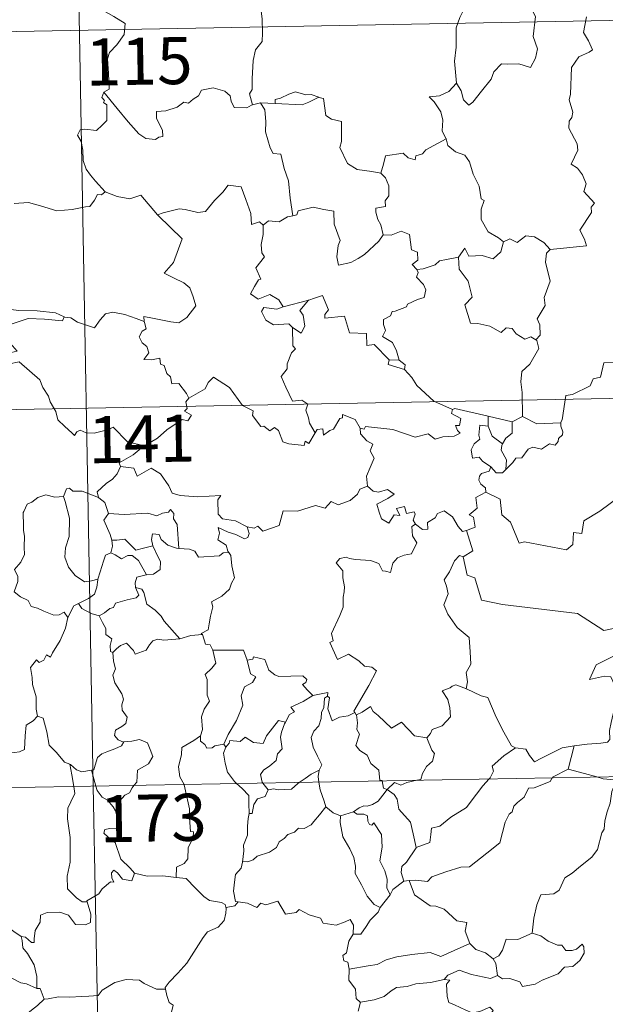
# Model space of a CAD drawing. Extents: x 622792 to 627301, y 780249 to 783300.
# Drawn here: x 623238 to 623331, y 782275 to 782432 of the extents above; entities that cross this region are included whole.
import ezdxf
from ezdxf.enums import TextEntityAlignment as Align

# ---------------------------------------------------------------- set-up
doc = ezdxf.new("R2010")
doc.units = 0
doc.header["$MEASUREMENT"] = 0
doc.layers.add('Nivel 63', color=7, linetype='Continuous')
doc.styles.add('Style-font002', font='font002.shx')

msp = doc.modelspace()

# ---------------------------------------------------------------- linework, layer by layer
at = {"layer": 'Nivel 63', "color": 7, "linetype": 'Continuous', "lineweight": 0}
for p, q in [((623245.338, 782550.904, -0.751), (623249.773, 782310.013, -0.751)), ((623071.022, 782427.213, -0.751), (623600.62, 782436.959, -0.751)), ((623072.13, 782366.989, -0.751), (623601.725, 782376.738, -0.751)), ((623073.239, 782306.764, -0.751), (623602.837, 782316.511, -0.751)), ((623249.773, 782310.013, -0.751), (623255.316, 782008.896, -0.751))]:
    msp.add_line(p, q, dxfattribs=at)
at = {"layer": 'Nivel 63', "color": 7, "linetype": 'Continuous', "lineweight": 0, "elevation": -0.751, "flags": 128}
for points in [[(623242.943, 782446.222), (623245.129, 782443.112), (623243.971, 782439.757), (623246.495, 782438.774), (623249.196, 782437.962), (623249.609, 782437.157), (623251.013, 782435.216), (623251.332, 782433.64), (623253.057, 782432.658), (623254.876, 782431.523), (623254.69, 782429.771), (623253.518, 782428.133), (623252.378, 782426.91), (623252.051, 782425.916), (623252.202, 782423.58), (623252.287, 782421.086), (623251.446, 782420.586)], [(623281.99, 782445.697), (623280.316, 782444.577), (623279.827, 782443.55), (623278.102, 782441.49), (623277.019, 782440.241), (623276.155, 782438.259), (623276.292, 782435.212), (623276.694, 782432.285), (623276.753, 782430.057), (623276.706, 782428.689), (623275.606, 782427.354), (623275.239, 782425.648), (623275.107, 782422.741), (623275.067, 782421.012), (623274.667, 782420.343), (623275.117, 782418.577)], [(623317.751, 782441.611), (623317.586, 782440.232), (623318.476, 782437.103), (623319.611, 782433.888), (623320.218, 782432.676), (623319.857, 782429.467), (623320.575, 782427.484), (623320.252, 782426.01), (623319.441, 782424.546), (623317.582, 782425.131), (623315.783, 782425.057), (623314.829, 782425.139), (623313.581, 782423.86), (623313.158, 782422.685), (623311.632, 782420.757), (623310.261, 782419.016), (623309.607, 782418.508), (623308.781, 782419.359), (623308.415, 782420.843), (623307.671, 782422.061)], [(623315.571, 782441.381), (623315.522, 782441.287), (623315.262, 782440.133), (623313.916, 782438.903), (623313.162, 782437.295), (623310.564, 782435.702), (623309.272, 782434.629), (623308.206, 782432.526), (623307.613, 782430.839), (623307.577, 782427.799), (623307.346, 782425.57), (623307.671, 782422.061)], [(623322.605, 782395.541), (623328.374, 782396.105), (623328.074, 782397.195), (623327.312, 782398.598), (623329.166, 782401.422), (623329.119, 782402.27), (623329.649, 782402.906), (623327.967, 782404.759), (623328.298, 782405.985), (623327.723, 782407.457), (623326.919, 782408.519), (623325.93, 782409.11), (623326.989, 782411.343), (623326.893, 782412.364), (623325.538, 782414.885), (623325.596, 782415.991), (623326.031, 782416.588), (623326.217, 782417.429), (623325.585, 782419.405), (623325.805, 782420.269), (623325.973, 782424.517), (623327.173, 782426.258), (623328.782, 782427.004), (623329.315, 782427.36), (623328.683, 782428.791), (623327.875, 782430.089), (623328.372, 782432.606)], [(623275.117, 782418.577), (623275.006, 782418.554), (623274.22, 782418.125), (623272.233, 782418.146), (623271.768, 782419.171), (623271.579, 782419.996), (623270.719, 782420.741), (623268.873, 782421.272), (623267.019, 782420.934), (623266.564, 782420.014), (623265.671, 782419.467), (623264.927, 782418.849), (623264.186, 782419.002), (623263.126, 782418.227), (623261.35, 782417.657), (623259.854, 782417.519), (623259.854, 782416.473), (623260.311, 782415.441), (623260.777, 782414.533), (623260.846, 782413.523), (623260.216, 782413.411), (623259.71, 782413.059), (623258.125, 782413.245), (623257.008, 782413.942), (623255.354, 782415.892), (623253.584, 782418.024), (623251.446, 782420.586)], [(623307.671, 782422.061), (623306.436, 782420.708), (623304.952, 782420.025), (623303.289, 782419.835), (623304.088, 782419.04), (623305.137, 782417.472), (623305.49, 782416.122), (623305.383, 782414.425), (623305.965, 782413.243), (623305.993, 782413.146)], [(623251.446, 782420.586), (623251.121, 782419.768), (623251.567, 782419.262), (623251.385, 782418.939), (623251.94, 782418.562), (623251.912, 782417.157), (623251.945, 782416.086), (623251.179, 782415.343), (623250.271, 782414.474), (623248.406, 782414.716), (623247.666, 782414.604), (623247.241, 782413.775), (623247.862, 782412.738), (623248.096, 782411.367), (623248.134, 782409.717), (623248.656, 782408.322), (623249.339, 782407.398), (623250.103, 782406.406), (623251.647, 782404.711)], [(623285.703, 782419.787), (623284.485, 782420.208), (623283.627, 782420.196), (623282.005, 782420.647), (623280.913, 782420.266), (623279.627, 782419.646), (623278.782, 782419.433), (623278.736, 782418.821)], [(623278.736, 782418.821), (623283.05, 782418.598), (623284.135, 782419.009), (623285.703, 782419.787)], [(623295.571, 782407.687), (623294.14, 782407.949), (623291.814, 782408.278), (623290.284, 782409.257), (623289.061, 782411.797), (623289.331, 782412.767), (623289.319, 782415.916), (623287.727, 782416.311), (623286.81, 782416.895), (623286.469, 782419.589), (623285.721, 782419.779), (623285.703, 782419.787)], [(623276.404, 782418.887), (623275.117, 782418.577)], [(623278.736, 782418.821), (623276.404, 782418.887)], [(623276.404, 782418.887), (623277.084, 782417.793), (623277.258, 782415.948), (623277.222, 782414.302), (623277.962, 782411.736), (623278.431, 782410.806), (623279.655, 782410.707), (623280.175, 782408.421), (623280.893, 782406.487), (623281.168, 782403.703), (623281.586, 782400.893)], [(623305.993, 782413.146), (623302.749, 782411.438), (623302.244, 782410.779), (623301.197, 782410.46), (623301.059, 782409.812), (623299.929, 782410.144), (623299.157, 782410.908), (623296.338, 782410.483), (623296.046, 782409.152), (623295.571, 782407.687)], [(623305.993, 782413.146), (623306.28, 782412.11), (623307.487, 782411.074), (623308.989, 782410.556), (623309.716, 782409.512), (623310.315, 782407.538), (623311.252, 782405.627), (623311.579, 782403.588), (623312.074, 782403.332), (623311.603, 782401.977), (623311.598, 782400.305), (623312.706, 782398.362), (623314.344, 782397.409), (623315.12, 782396.766)], [(623295.571, 782407.687), (623296.341, 782406.956), (623296.878, 782405.687), (623296.888, 782404.087), (623296.283, 782403.268), (623296.361, 782402.395), (623294.815, 782402.131), (623294.782, 782401.472), (623295.136, 782400.338), (623295.614, 782399.474), (623295.956, 782397.855)], [(623260.091, 782400.949), (623259.998, 782401.044), (623260.905, 782401.4), (623263.448, 782402.019), (623264.388, 782401.916), (623266.406, 782401.426), (623267.674, 782401.614), (623269.087, 782403.35), (623270.396, 782404.674), (623271.288, 782405.77), (623273.311, 782405.528), (623274.094, 782403.512), (623274.872, 782401.251), (623274.972, 782399.502), (623276.243, 782399.933), (623276.85, 782399.43)], [(623251.647, 782404.711), (623251.081, 782404.227), (623250.434, 782404.286), (623249.949, 782403.387), (623249.227, 782402.393), (623248.524, 782402.323), (623246.415, 782401.907), (623243.945, 782401.701), (623241.374, 782402.486), (623239.456, 782402.998), (623237.182, 782402.854)], [(623251.647, 782404.711), (623251.661, 782404.698), (623253.574, 782404.004), (623255.606, 782403.605), (623257.331, 782404.196), (623259.998, 782401.044)], [(623295.956, 782397.855), (623295.288, 782396.873), (623292.967, 782394.748), (623291.963, 782394.093), (623290.816, 782393.468), (623288.858, 782393.012), (623288.579, 782394.358), (623288.79, 782396.194), (623289.111, 782396.97), (623288.175, 782399.569), (623288.081, 782401.66), (623286.494, 782401.928), (623284.835, 782402.278), (623282.438, 782401.68), (623282.233, 782401.043), (623281.586, 782400.893)], [(623257.904, 782384.052), (623257.825, 782384.835), (623259.212, 782384.585), (623262.151, 782384.016), (623263.411, 782383.841), (623264.703, 782384.723), (623266.133, 782386.547), (623265.677, 782387.982), (623265.154, 782389.449), (623264.223, 782390.223), (623262.563, 782391.006), (623261.068, 782391.789), (623262.551, 782393.462), (623263.958, 782397.258), (623260.091, 782400.949)], [(623281.586, 782400.893), (623280.739, 782400.715), (623279.385, 782399.943), (623277.716, 782400.114), (623276.85, 782399.43)], [(623276.85, 782399.43), (623276.856, 782397.918), (623276.533, 782396.312), (623276.621, 782395.009), (623277.047, 782394.353), (623275.691, 782392.621), (623276.479, 782390.8), (623276.079, 782390.676), (623275.476, 782389.613), (623274.851, 782388.483), (623276.047, 782387.63), (623277.92, 782388.351), (623279.343, 782387.535), (623280.042, 782386.405)], [(623295.956, 782397.855), (623295.96, 782397.846), (623297.23, 782397.799), (623298.836, 782398.462), (623300.152, 782397.933), (623300.46, 782395.5), (623301.42, 782395.104), (623301.477, 782393.841), (623300.578, 782393.154), (623301.307, 782392.342)], [(623315.12, 782396.766), (623316.177, 782397.215), (623317.328, 782396.652), (623318.699, 782397.713), (623320.07, 782397.569), (623321.598, 782396.674), (623322.605, 782395.541)], [(623307.976, 782394.307), (623309.002, 782395.724), (623309.599, 782394.484), (623311.739, 782394.603), (623313.511, 782394.051), (623314.697, 782395.142), (623315.12, 782396.766)], [(623322.605, 782395.541), (623322.006, 782394.953), (623321.824, 782393.536), (623322.608, 782390.504), (623321.632, 782387.862), (623321.765, 782386.614), (623320.51, 782384.502), (623320.932, 782383.515), (623320.97, 782381.885), (623320.322, 782381.128)], [(623307.976, 782394.307), (623306.072, 782393.922), (623304.944, 782393.715), (623304.28, 782393.076), (623302.341, 782392.439), (623301.307, 782392.342)], [(623320.322, 782381.128), (623319.517, 782381.608), (623318.526, 782381.233), (623317.178, 782382.087), (623316.527, 782382.921), (623315.588, 782383.069), (623314.756, 782382.299), (623312.973, 782383.291), (623311.078, 782383.753), (623309.895, 782383.802), (623309.007, 782386.74), (623310.172, 782387.912), (623309.5, 782390.513), (623308.097, 782392.38), (623307.976, 782394.307)], [(623301.307, 782392.342), (623301.529, 782391.866), (623301.257, 782391.143), (623302.403, 782389.962), (623302.788, 782389.123), (623302.483, 782387.867), (623301.414, 782387.592), (623299.836, 782386.836), (623299.684, 782386.407), (623297.904, 782385.724), (623297.389, 782385.68), (623297.11, 782384.951), (623296.004, 782384.368), (623296.015, 782383.594), (623296.316, 782382.637), (623295.886, 782381.677), (623297.43, 782380.733), (623298.088, 782379.388), (623298.515, 782377.924)], [(623296.913, 782377.956), (623294.539, 782380.409), (623293.35, 782380.236), (623293.319, 782382.162), (623290.606, 782382.257), (623289.8, 782384.895), (623286.649, 782384.583), (623286.67, 782385.16), (623287.26, 782385.939), (623286.31, 782388.217), (623285.016, 782387.757), (623284.111, 782387.48)], [(623280.042, 782386.405), (623284.111, 782387.48), (623284.066, 782387.457)], [(623284.111, 782387.48), (623284.066, 782387.457), (623282.688, 782385.8), (623283.24, 782385.056), (623283.465, 782383.326), (623282.9, 782382.207), (623281.52, 782383.08)], [(623230.229, 782385.053), (623230.953, 782384.952), (623232.859, 782385.365), (623233.972, 782385.751), (623235.907, 782386.093), (623237.852, 782385.787), (623240.841, 782385.785), (623243.762, 782385.453), (623245.113, 782384.826)], [(623245.113, 782384.826), (623245.24, 782384.772), (623246.169, 782384.639), (623247.235, 782383.978), (623249.965, 782383.064), (623250.884, 782384.319), (623251.7, 782385.284), (623252.901, 782385.568), (623254.781, 782385.171), (623256.602, 782384.546), (623257.904, 782384.052)], [(623280.042, 782386.405), (623278.999, 782386.004), (623276.936, 782386.27), (623276.593, 782385.673), (623277.279, 782384.284), (623278.473, 782383.526), (623280.944, 782383.696), (623281.52, 782383.08)], [(623245.113, 782384.826), (623244.853, 782384.18), (623241.984, 782384.421), (623239.417, 782384.555), (623237.634, 782383.935), (623235.819, 782383.368), (623234.994, 782382.391), (623235.8, 782381.465), (623237.645, 782379.335), (623236.657, 782379.114), (623233.557, 782378.78), (623231.968, 782377.498)], [(623264.992, 782371.828), (623264.618, 782372.563), (623263.386, 782374.207), (623262.269, 782374.128), (623262.099, 782375.243), (623261.485, 782375.76), (623261.079, 782377.06), (623260.481, 782377.271), (623260.397, 782378.228), (623259.056, 782377.958), (623257.801, 782378.025), (623258.622, 782379.046), (623258.309, 782380.066), (623257.558, 782380.648), (623257.084, 782381.643), (623257.576, 782382.528), (623258.195, 782382.913), (623257.919, 782383.881), (623257.904, 782384.052)], [(623281.52, 782383.08), (623281.563, 782380.164), (623281.996, 782379.703), (623281.381, 782379.083), (623280.65, 782377.292), (623280.683, 782376.5), (623279.727, 782375.299), (623280.45, 782373.576), (623281.503, 782371.368), (623283.032, 782371.53), (623283.987, 782370.88), (623283.624, 782369.937), (623284.087, 782368.687), (623284.248, 782367.853), (623285.117, 782366.309)], [(623318.156, 782368.922), (623318.138, 782372.752), (623317.917, 782374.448), (623318.071, 782376.084), (623319.339, 782377.263), (623320.772, 782379.733), (623320.443, 782381.057), (623320.322, 782381.128)], [(623343.273, 782380.442), (623341.497, 782379.879), (623336.548, 782378.658), (623334.985, 782378.499), (623333.65, 782378.297), (623332.836, 782377.539), (623331.109, 782377.498), (623330.601, 782375.216), (623329.418, 782374.929), (623328.98, 782373.822), (623326.125, 782372.431), (623325.07, 782372.271), (623324.47, 782368.366), (623324.272, 782368.016), (623324.282, 782367.89)], [(623231.968, 782377.498), (623232.617, 782377.242), (623234.41, 782377.405), (623236.422, 782377.318), (623237.932, 782377.659), (623241.262, 782374.778), (623241.745, 782373.53), (623242.612, 782372.152), (623242.885, 782371.239), (623243.797, 782369.705), (623244.116, 782368.39), (623245.229, 782367.324), (623246.328, 782366.345), (623246.76, 782365.877), (623247.167, 782366.474), (623247.689, 782366.736), (623248.641, 782366.301), (623249.901, 782366.291), (623250.979, 782366.535), (623252.11, 782366.805), (623252.914, 782367.243), (623255.198, 782364.906), (623257.906, 782364.263)], [(623296.913, 782377.956), (623296.775, 782377.19), (623299.363, 782376.422)], [(623298.515, 782377.924), (623296.913, 782377.956)], [(623298.515, 782377.924), (623299.468, 782377.166), (623299.363, 782376.422)], [(623299.363, 782376.422), (623300.513, 782375.123), (623301.325, 782373.865), (623304.033, 782371.342), (623307.008, 782370.044)], [(623285.117, 782366.309), (623284.114, 782364.6), (623283.515, 782365.004), (623283.359, 782364.308), (623280.952, 782364.562), (623279.978, 782364.884), (623279.283, 782366.691), (623278.67, 782367.178), (623277.905, 782366.645), (623276.952, 782367.37), (623276.481, 782367.311), (623275.158, 782369.105), (623275.248, 782369.849), (623273.55, 782370.681), (623271.479, 782373.548), (623268.948, 782375.216), (623268.1, 782374.35), (623267.589, 782373.334), (623264.992, 782371.828)], [(623264.992, 782371.828), (623264.974, 782371.818), (623264.522, 782371.26), (623264.723, 782370.22), (623264.317, 782369.794), (623265.427, 782369.148), (623264.822, 782368.236), (623263.922, 782368.456), (623261.513, 782366.818), (623260, 782365.48), (623257.906, 782364.263)], [(623307.008, 782370.044), (623306.868, 782369.383), (623308.331, 782368.581), (623308.157, 782367.512), (623307.477, 782367.501), (623307.812, 782366.682), (623308.221, 782366.275), (623307.258, 782365.796), (623305.462, 782365.657), (623304.249, 782365.29), (623303.127, 782366.136), (623301.06, 782365.65), (623297.493, 782366.873), (623293.175, 782367.332), (623292.945, 782366.912), (623292.28, 782367.071)], [(623307.008, 782370.044), (623307.399, 782370.195), (623312.694, 782368.992)], [(623285.117, 782366.309), (623285.423, 782366.858), (623286.327, 782366.938), (623286.454, 782365.925), (623287.482, 782366.714), (623288.078, 782366.918), (623289.067, 782368.602), (623289.486, 782368.691), (623289.478, 782369.22), (623291.515, 782368.446), (623292.28, 782367.071)], [(623312.724, 782367.374), (623312.694, 782368.992)], [(623312.694, 782368.992), (623316.506, 782368.072)], [(623316.506, 782368.072), (623316.551, 782366.255), (623315.539, 782365.469), (623315, 782364.543)], [(623324.282, 782367.89), (623324.304, 782367.39), (623324.612, 782366.491), (623324.553, 782366.01), (623323.92, 782365.392), (623323.874, 782364.963), (623323.396, 782364.34), (623322.483, 782364.593), (623321.174, 782363.729), (623319.832, 782364.056), (623319.068, 782363.739), (623318.074, 782362.313), (623317.117, 782362.261), (623316.637, 782361.577), (623315.534, 782360.455)], [(623318.156, 782368.922), (623316.506, 782368.072)], [(623324.282, 782367.89), (623320.461, 782367.728), (623318.156, 782368.922)], [(623292.28, 782367.071), (623292.379, 782366.161), (623293.38, 782365.021), (623294.302, 782364.499), (623293.895, 782363.444), (623294.517, 782362.277), (623293.914, 782360.794), (623293.317, 782359.433), (623293.484, 782357.837)], [(623313.119, 782360.911), (623311.808, 782361.802), (623311.251, 782362.421), (623310.201, 782362.266), (623309.995, 782363.593), (623310.478, 782364.542), (623311.368, 782365.317), (623311.233, 782365.974), (623311.367, 782367.517), (623312.724, 782367.374)], [(623312.724, 782367.374), (623313.345, 782365.801), (623315, 782364.543)], [(623257.906, 782364.263), (623257.698, 782364.144), (623256.133, 782362.791), (623253.873, 782361.548), (623254.133, 782360.931)], [(623315, 782364.543), (623314.864, 782364.326), (623314.765, 782363.556), (623315.627, 782362.007), (623315.534, 782360.455)], [(623254.133, 782360.931), (623253.589, 782359.803), (623252.807, 782358.911), (623251.836, 782358.234), (623250.391, 782356.943), (623250.612, 782356.024)], [(623254.133, 782360.931), (623256.247, 782360.698), (623256.767, 782359.431), (623258.984, 782360.663), (623260.458, 782359.798), (623261.822, 782357.865), (623262.332, 782356.715), (623263.639, 782356.313), (623266.383, 782356.127), (623270.087, 782356.356), (623269.62, 782355.668), (623269.65, 782353.381), (623270.361, 782352.602), (623272.435, 782352.295), (623274.29, 782351.361)], [(623313.119, 782360.911), (623312.86, 782360.224), (623311.623, 782359.828), (623311.304, 782359.424), (623311.218, 782358.767), (623311.529, 782358.163), (623312.3, 782357.568), (623312.311, 782356.86)], [(623315.534, 782360.455), (623315.36, 782360.335), (623315.001, 782359.922), (623313.977, 782359.949), (623313.119, 782360.911)], [(623250.612, 782356.024), (623247.996, 782357.008), (623246.495, 782357.037), (623245.978, 782357.525), (623245.482, 782357.391), (623245.025, 782356.166)], [(623274.29, 782351.361), (623275.434, 782351.134), (623276.005, 782351.423), (623276.801, 782350.662), (623279.389, 782351.563), (623280.034, 782353.896), (623282.318, 782353.83), (623285.192, 782354.721), (623286.71, 782354.306), (623287.667, 782355.363), (623288.815, 782354.828), (623290.73, 782355.547), (623291.886, 782356.526), (623292.275, 782357.36), (623293.484, 782357.837)], [(623293.484, 782357.837), (623294.381, 782357.032), (623295.24, 782356.882), (623296.666, 782357.313), (623297.739, 782356.538), (623296.727, 782355.866), (623294.968, 782354.941), (623295.307, 782353.695), (623295.715, 782352.594), (623296.853, 782351.944), (623297.725, 782353.243), (623298.618, 782353.121), (623298.095, 782354.265), (623299.357, 782354.581), (623299.66, 782353.454), (623300.929, 782353.75), (623301.086, 782353.36), (623300.739, 782352.417), (623301.099, 782351.78), (623301.103, 782351.776)], [(623312.311, 782356.86), (623310.721, 782356.011), (623310.936, 782354.316), (623309.671, 782353.264), (623310.37, 782352.879), (623310.604, 782351.285), (623309.267, 782350.749)], [(623337.847, 782353.29), (623335.931, 782353.71), (623333.596, 782356.146), (623330.518, 782353.847), (623327.952, 782352.296), (623327.623, 782350.276), (623326.288, 782350.447), (623326.169, 782348.524), (623325.195, 782347.667), (623318.509, 782348.973), (623317.64, 782348.715), (623316.27, 782352.063), (623314.854, 782353.248), (623314.598, 782355.753), (623312.311, 782356.86)], [(623245.025, 782356.166), (623243.62, 782356.06), (623242.186, 782356.417), (623240.951, 782356.007), (623239.98, 782355.289), (623239.208, 782354.949), (623238.7, 782353.777)], [(623245.025, 782356.166), (623245.265, 782355.373), (623245.97, 782352.74), (623245.904, 782349.824), (623245.337, 782347.976), (623245.248, 782346.517), (623245.795, 782344.937), (623246.908, 782343.594), (623248.372, 782342.56), (623249.479, 782342.711), (623250.512, 782342.988)], [(623250.612, 782356.024), (623250.63, 782355.944), (623251.635, 782355.217), (623252.21, 782353.464)], [(623238.7, 782353.777), (623238.617, 782353.605), (623238.639, 782351.422), (623238.65, 782350.735), (623238.808, 782349.859), (623238.742, 782348.091), (623238.791, 782346.952), (623238.25, 782345.711), (623237.228, 782344.519), (623237.752, 782343.434), (623237.772, 782342.64), (623237.157, 782340.964), (623238.158, 782340.176), (623239.399, 782339.595), (623239.882, 782338.665), (623240.859, 782338.38), (623241.905, 782337.882), (623243.46, 782337.278), (623244.331, 782337.342), (623245.107, 782337.76), (623245.716, 782336.881)], [(623252.21, 782353.464), (623254.681, 782353.304), (623258.442, 782353.509), (623259.904, 782353.104), (623260.802, 782353.504), (623261.755, 782353.686), (623262.096, 782354.102), (623262.63, 782353.455), (623262.563, 782352.593), (623263.158, 782351.715), (623263.418, 782347.913)], [(623301.103, 782351.776), (623302.255, 782350.923), (623303.112, 782350.957), (623303.051, 782352.025), (623304.243, 782352.8), (623304.643, 782353.449), (623305.697, 782353.879), (623307.021, 782352.934), (623307.939, 782351.405), (623308.606, 782350.573), (623309.267, 782350.749)], [(623252.21, 782353.464), (623251.439, 782352.426), (623252.48, 782350.103), (623252.712, 782349.229), (623252.728, 782349.228)], [(623274.29, 782351.361), (623274.606, 782350.277), (623274.397, 782349.66), (623273.846, 782349.414), (623272.512, 782350.126), (623271.286, 782350.467), (623269.681, 782351.244), (623269.86, 782350.319), (623269.597, 782349.287), (623270.922, 782348.424), (623271.239, 782347.464), (623271.363, 782347.258)], [(623301.103, 782351.776), (623300.514, 782351.372), (623300.616, 782349.89), (623301.346, 782348.78), (623300.48, 782347.061), (623299.3, 782346.812), (623298.254, 782346.386), (623297.511, 782345.542), (623297.146, 782344.075), (623296.338, 782344.29), (623295.849, 782344.332), (623295.301, 782345.52), (623293.957, 782345.967), (623291.571, 782346.147), (623290.612, 782346.312), (623290.05, 782346.529), (623289.066, 782346.306), (623288.453, 782345.58), (623289.514, 782344.334), (623289.545, 782343.206), (623289.805, 782341.786), (623289.734, 782340.971), (623289.593, 782340.144), (623289.603, 782338.527), (623289.07, 782337.237), (623287.757, 782334.369), (623287.991, 782333.194), (623287.45, 782332.901), (623288.668, 782330.185), (623290.433, 782331.047), (623292.095, 782329.976), (623293.006, 782329.133), (623294.179, 782328.985), (623294.896, 782328.411), (623293.661, 782326.078), (623291.286, 782321.962), (623291.438, 782321.728)], [(623309.267, 782350.749), (623310.249, 782347.518), (623308.704, 782346.554)], [(623252.728, 782349.228), (623252.808, 782348.241), (623252.541, 782347.181)], [(623252.728, 782349.228), (623253.518, 782349.239), (623254.783, 782349.395), (623255.5, 782348.678), (623256.562, 782347.621), (623257.77, 782347.941), (623259.24, 782348.309)], [(623263.418, 782347.913), (623263.031, 782347.943), (623261.674, 782348.419), (623260.582, 782349.308), (623260.269, 782350.1), (623259.222, 782350.248), (623259.057, 782349.32), (623259.238, 782348.316), (623259.24, 782348.309)], [(623259.24, 782348.309), (623260.143, 782346.391), (623260.456, 782345.828), (623260.429, 782344.526), (623259.361, 782343.777), (623258.247, 782343.686)], [(623271.363, 782347.258), (623270.486, 782347.182), (623269.871, 782346.73), (623266.522, 782346.515), (623265.974, 782347.484), (623265.083, 782347.756), (623263.418, 782347.913)], [(623252.541, 782347.181), (623251.722, 782346.806), (623251.42, 782345.845), (623250.872, 782344.189), (623250.512, 782342.988)], [(623252.541, 782347.181), (623253.255, 782346.902), (623254.291, 782346.231), (623255.256, 782346.75), (623255.965, 782346.765), (623256.964, 782345.991), (623258.247, 782343.686)], [(623271.363, 782347.258), (623271.666, 782346.75), (623271.832, 782345.13), (623272.275, 782343.226), (623271.781, 782342.364), (623271.484, 782341.423), (623270.239, 782340.281), (623268.625, 782339.393), (623268.802, 782338.569), (623268.438, 782337.086), (623268.22, 782335.884), (623268.07, 782334.915), (623266.982, 782334.352), (623267.176, 782334.207)], [(623308.704, 782346.554), (623308.14, 782346.776), (623307.332, 782345.92), (623306.548, 782344.146), (623305.677, 782342.91), (623306.042, 782341.864), (623306.344, 782340.678), (623305.658, 782338.922), (623306.25, 782337.44), (623307.749, 782335.298), (623309.661, 782333.705), (623309.811, 782331.421), (623309.947, 782329.449), (623309.21, 782328.124), (623309.389, 782326.658), (623309.209, 782325.523), (623309.222, 782325.512)], [(623308.704, 782346.554), (623309.362, 782343.616), (623310.573, 782343.187), (623311.62, 782339.66), (623314.995, 782338.94), (623326.94, 782337.514), (623331.152, 782334.805), (623333.683, 782335.347)], [(623250.512, 782342.988), (623250.482, 782342.891), (623250.337, 782341.716), (623249.99, 782340.596), (623249.03, 782339.941), (623247.404, 782339.147)], [(623258.247, 782343.686), (623258.205, 782343.677), (623256.725, 782343.31), (623256.441, 782342.425), (623256.502, 782341.651)], [(623256.502, 782341.651), (623257.042, 782340.428), (623256.598, 782340.009), (623255.189, 782339.722), (623253.307, 782339.164), (623253.014, 782338.468), (623252.417, 782338.303), (623251.557, 782337.637), (623250.685, 782337.157)], [(623256.502, 782341.651), (623257.485, 782341.393), (623257.846, 782340.869), (623258.329, 782339.011), (623259.648, 782338.075), (623260.584, 782337.123), (623261.079, 782336.309), (623263.561, 782333.474)], [(623247.404, 782339.147), (623246.692, 782338.734), (623245.716, 782336.881)], [(623247.404, 782339.147), (623247.963, 782338.323), (623249.417, 782337.505), (623250.685, 782337.157)], [(623245.716, 782336.881), (623245.712, 782336.878), (623245.333, 782335.169), (623244.517, 782333.218), (623243.249, 782331.247), (623242.953, 782330.585), (623242.328, 782330.951), (623241.9, 782330.104), (623241.162, 782329.745), (623240.743, 782330.136), (623239.757, 782328.933), (623240.014, 782327.339), (623240.097, 782326.232), (623240.664, 782324.228), (623240.655, 782322.298), (623240.882, 782321.184)], [(623250.685, 782337.157), (623251.259, 782336.107), (623251.759, 782335.13), (623251.78, 782334.209), (623252.731, 782333.482), (623252.481, 782332.436), (623252.532, 782331.48), (623252.895, 782331.341)], [(623252.895, 782331.341), (623253.46, 782331.924), (623254.131, 782332.445), (623255.08, 782332.811), (623256.176, 782331.656), (623256.462, 782331.067), (623258.199, 782331.702), (623258.73, 782332.523), (623259.284, 782333.155), (623260.071, 782333.464), (623261.01, 782333.294), (623263.561, 782333.474)], [(623263.561, 782333.474), (623265.336, 782333.998), (623267.176, 782334.207)], [(623267.176, 782334.207), (623267.648, 782332.62), (623268.38, 782332.514), (623268.835, 782331.697)], [(623268.835, 782331.697), (623269.279, 782329.627), (623268.686, 782328.822), (623267.594, 782327.812), (623267.905, 782327.011), (623267.929, 782324.524), (623268.294, 782323.585), (623267.457, 782322.307), (623267.028, 782321.056), (623267.177, 782319.061), (623266.844, 782318.014)], [(623268.835, 782331.697), (623273.683, 782331.711), (623274.301, 782330.119)], [(623252.895, 782331.341), (623252.988, 782329.951), (623253.288, 782328.688), (623252.9, 782327.683), (623253.224, 782326.47), (623254.311, 782324.727), (623254.594, 782323.877), (623254.321, 782322.951), (623254.365, 782322.128), (623255.162, 782320.986), (623254.978, 782319.989), (623254.343, 782319.52), (623253.311, 782318.922), (623253.168, 782318.111), (623253.715, 782317.414), (623254.574, 782317.051), (623254.616, 782317.056)], [(623274.301, 782330.119), (623274.833, 782327.927), (623275.684, 782327.452), (623275.162, 782326.561), (623273.865, 782325.868), (623273.339, 782324.434), (623273.591, 782322.913), (623272.612, 782320.491), (623271.275, 782318.241), (623270.577, 782316.683)], [(623274.301, 782330.119), (623275.195, 782330.248), (623275.32, 782330.606), (623277.114, 782330.213), (623277.725, 782328.512), (623278.715, 782327.748), (623279.364, 782327.494), (623283.149, 782327.585), (623283.817, 782327.022), (623283.654, 782326.538), (623283.086, 782326.233), (623283.891, 782325.29), (623284.783, 782324.444)], [(623335.014, 782331.369), (623334.976, 782331.36), (623333.296, 782331.051), (623329.892, 782329.353), (623328.839, 782327.038), (623331.244, 782327.536), (623332.254, 782327.438), (623332.749, 782326.392), (623332.649, 782325.239), (623333.029, 782323.136), (623332.64, 782321.562), (623332.318, 782320.179), (623332.061, 782318.892), (623332.066, 782317.425), (623331.721, 782317.037), (623330.635, 782316.85), (623328.491, 782316.688), (623326.407, 782316.443)], [(623309.222, 782325.512), (623307.557, 782326.164), (623306.957, 782325.943), (623306.634, 782325.679), (623305.356, 782325.232), (623306.25, 782323.804), (623306.587, 782322.48), (623306.675, 782321.067), (623305.375, 782319.635), (623303.75, 782319.034), (623303.487, 782318.398), (623302.936, 782317.713)], [(623309.222, 782325.512), (623311.582, 782324.434), (623312.631, 782324.141), (623313.974, 782320.991), (623315.204, 782318.607), (623316.407, 782316.457), (623317.063, 782316.137)], [(623284.783, 782324.444), (623283.216, 782323.512), (623281.251, 782322.585), (623281.822, 782321.862), (623281.06, 782321.434), (623280.378, 782320.206)], [(623287.113, 782324.351), (623286.609, 782324.013), (623286.511, 782322.512), (623286.152, 782321.801), (623286.098, 782320.805), (623285.69, 782319.613), (623284.921, 782318.782), (623284.5, 782317.776), (623284.8, 782316.232), (623285.487, 782314.777), (623286.182, 782313.423), (623285.777, 782312.582)], [(623284.783, 782324.444), (623287.161, 782324.931), (623287.113, 782324.351)], [(623291.438, 782321.728), (623290.416, 782321.208), (623289.025, 782320.986), (623287.835, 782320.452), (623287.166, 782322.358), (623287.426, 782324.111), (623287.113, 782324.351)], [(623291.692, 782321.407), (623292.631, 782321.808), (623293.927, 782322.686), (623294.358, 782321.898), (623295.193, 782321.256), (623297.285, 782319.256), (623298.871, 782320.203), (623300.942, 782318.044), (623302.936, 782317.713)], [(623228.76, 782315.293), (623228.819, 782315.434), (623229.458, 782314.334), (623229.186, 782313.674), (623230.19, 782312.898), (623231.363, 782314.3), (623232.457, 782315.289), (623233.737, 782315.813), (623235.316, 782315.793), (623236.417, 782315.283), (623238.028, 782315.464), (623238.811, 782315.87), (623238.929, 782318.034), (623239.064, 782319.749), (623240.192, 782320.413), (623240.882, 782321.184)], [(623240.882, 782321.184), (623241.784, 782320.851), (623242.362, 782318.65), (623242.756, 782316.527), (623243.922, 782315.405), (623245.158, 782313.831), (623246.011, 782313.529)], [(623291.438, 782321.728), (623291.658, 782321.389), (623291.692, 782321.407)], [(623291.692, 782321.407), (623291.864, 782320.094), (623291.748, 782319.032), (623292.179, 782318.302), (623291.599, 782316.472), (623292.269, 782315.722), (623293.436, 782314.932), (623293.989, 782313.649), (623295.265, 782312.586), (623295.412, 782310.907), (623295.776, 782310.897), (623295.785, 782310.859)], [(623270.882, 782316.225), (623271.422, 782316.875), (623271.506, 782317.292), (623273.202, 782317.125), (623273.964, 782317.797), (623275.305, 782316.972), (623276.824, 782316.826), (623277.366, 782318.045), (623279.307, 782320.464), (623280.378, 782320.206)], [(623280.378, 782320.206), (623280.241, 782319.965), (623279.741, 782318.645), (623279.584, 782317.83), (623279.882, 782315.982), (623279.146, 782315.187), (623278.919, 782314.093), (623277.918, 782313.254), (623276.91, 782312.568), (623276.395, 782311.859), (623276.698, 782310.631), (623276.792, 782310.51)], [(623266.844, 782318.014), (623265.788, 782317.278), (623263.876, 782316.174), (623263.825, 782315.038), (623263.364, 782313.101), (623263.542, 782311.494), (623264.242, 782310.28)], [(623266.844, 782318.014), (623266.86, 782317.19), (623267.565, 782316.68), (623267.866, 782316.094), (623268.694, 782316.108), (623269.119, 782316.453), (623270.577, 782316.683)], [(623302.936, 782317.713), (623303.698, 782315.774), (623304.162, 782315.239), (623303.827, 782313.987), (623302.896, 782313.166), (623302.26, 782312.033), (623301.951, 782311.103), (623301.32, 782310.961)], [(623254.616, 782317.056), (623254.275, 782316.452), (623253.178, 782315.968), (623251.914, 782315.489), (623251.108, 782315.147), (623250.447, 782314.561), (623250.063, 782313.375), (623249.879, 782312.618), (623249.477, 782312.588)], [(623254.616, 782317.056), (623255.916, 782317.175), (623257.137, 782317.478), (623258.385, 782316.914), (623258.86, 782315.874), (623259.249, 782314.749), (623258.544, 782313.597), (623256.809, 782312.541), (623256.69, 782310.67), (623256.254, 782310.132)], [(623270.882, 782316.225), (623270.534, 782315.264), (623270.763, 782313.685), (623271.175, 782312.246), (623272.275, 782310.733), (623272.607, 782310.432)], [(623270.577, 782316.683), (623270.882, 782316.225)], [(623312.854, 782311.172), (623313.013, 782311.342), (623313.541, 782312.414), (623313.353, 782313.193), (623315.207, 782314.846), (623317.063, 782316.137)], [(623317.063, 782316.137), (623318.712, 782315.928), (623319.307, 782314.878), (623320.102, 782313.873), (623321.189, 782314.476), (623324.509, 782316.118), (623326.407, 782316.443)], [(623326.407, 782316.443), (623325.473, 782312.744)], [(623246.011, 782313.529), (623246.158, 782313.48), (623247.098, 782312.638), (623247.969, 782312.275), (623249.477, 782312.588)], [(623246.011, 782313.529), (623246.365, 782311.803), (623246.655, 782309.955)], [(623249.477, 782312.588), (623250.177, 782310.019)], [(623282.595, 782310.616), (623283.512, 782311.232), (623284.501, 782311.952), (623285.777, 782312.582)], [(623285.777, 782312.582), (623285.772, 782312.57), (623285.585, 782311.546), (623285.717, 782310.675)], [(623322.89, 782311.358), (623322.557, 782310.772), (623320.052, 782309.744), (623319.112, 782309.694), (623318.423, 782308.245), (623317.392, 782307.392), (623316.805, 782306.833), (623316.513, 782305.917), (623316.064, 782305.555), (623315.407, 782304.304), (623314.554, 782300.962), (623312.501, 782299.35), (623309.715, 782297.151), (623308.346, 782297.125), (623305.951, 782296.377), (623303.722, 782295.552), (623303.055, 782294.823), (623301.135, 782295.036), (623300.087, 782295.006)], [(623325.473, 782312.744), (623322.939, 782311.441), (623322.89, 782311.358)], [(623329.997, 782311.489), (623328.075, 782312.046), (623325.473, 782312.744)], [(623332.742, 782311.021), (623331.041, 782311.186), (623329.997, 782311.489)], [(623246.655, 782309.955), (623246.827, 782308.873), (623246.168, 782307.523), (623245.723, 782306.484), (623245.687, 782304.832), (623246.064, 782301.836), (623246.096, 782297.923), (623245.602, 782295.655), (623245.653, 782293.631), (623247.084, 782292.218), (623248.009, 782291.598), (623248.786, 782291.576)], [(623250.177, 782310.019), (623250.365, 782309.323), (623251.207, 782308.253), (623252.038, 782307.806), (623252.963, 782306.739), (623253.284, 782306.086)], [(623256.254, 782310.132), (623255.946, 782309.753), (623255.561, 782308.948), (623254.794, 782308.572), (623253.888, 782307.598), (623253.284, 782306.086)], [(623264.242, 782310.28), (623264.269, 782310.23), (623265.106, 782306.38), (623265.08, 782304.966), (623265.242, 782302.789), (623265.743, 782302.749), (623265.704, 782301.824), (623264.91, 782300.189), (623264.834, 782298.429), (623264.28, 782297.706), (623263.029, 782297.086), (623262.989, 782295.445)], [(623272.607, 782310.432), (623273.48, 782309.636), (623274.537, 782308.507), (623274.559, 782307.277), (623274.613, 782305.647)], [(623276.792, 782310.51), (623277.62, 782309.432)], [(623277.62, 782309.432), (623278.527, 782309.597), (623279.224, 782309.444), (623281.345, 782309.549), (623282.354, 782310.455), (623282.595, 782310.616)], [(623285.717, 782310.675), (623285.904, 782309.405), (623286.575, 782307.603), (623286.839, 782306.726)], [(623295.785, 782310.859), (623295.997, 782309.685), (623296.628, 782309.477)], [(623301.32, 782310.961), (623299.722, 782310.604), (623298.788, 782310.168), (623297.752, 782310.607), (623296.628, 782309.477)], [(623301.207, 782300.226), (623303.387, 782301.037), (623303.559, 782302.339), (623303.693, 782303.33), (623304.973, 782303.656), (623306.757, 782305.062), (623309.245, 782306.638), (623309.856, 782307.436), (623311.846, 782310.085), (623312.854, 782311.172)], [(623333.096, 782310.794), (623332.434, 782309.153), (623332.156, 782307.314), (623331.645, 782305.94), (623331.288, 782304.496), (623331.213, 782303.145), (623330.835, 782302.567), (623330.106, 782299.897), (623329.2, 782298.69), (623327.434, 782297.291), (623326.105, 782296.15), (623324.928, 782295.403), (623323.992, 782293.426), (623323.157, 782292.857), (623321.111, 782292.711), (623320.445, 782291.105), (623319.975, 782289.006), (623319.707, 782286.612)], [(623277.62, 782309.432), (623277.164, 782308.353), (623275.946, 782307.991), (623275.345, 782307.095), (623275.091, 782305.672), (623274.613, 782305.647)], [(623296.628, 782309.477), (623295.923, 782308.592), (623295.164, 782307.625), (623294.294, 782307.082), (623293.415, 782306.821), (623292.867, 782306.905), (623292.127, 782306.586), (623291.233, 782305.907)], [(623301.207, 782300.226), (623300.727, 782302.426), (623300.328, 782304.294), (623298.446, 782306.364), (623298.179, 782307.957), (623297.695, 782308.674), (623296.628, 782309.477)], [(623286.839, 782306.726), (623285.803, 782305.431), (623284.894, 782304.393), (623284.506, 782303.868), (623283.393, 782303.264), (623282.47, 782303.305), (623281.814, 782302.709), (623280.771, 782302.332), (623280.203, 782301.671), (623279.369, 782301.13), (623278.986, 782300.235), (623277.876, 782299.524), (623275.912, 782298.866), (623275.239, 782298.253), (623274.387, 782297.935), (623273.581, 782298.039), (623273.551, 782297.907)], [(623286.839, 782306.726), (623288.018, 782305.751), (623289.169, 782305.272)], [(623253.284, 782306.086), (623253.556, 782305.084), (623253.989, 782303.382), (623253.515, 782303.311), (623252.405, 782303.267), (623251.63, 782303.114), (623251.475, 782302.518), (623252.717, 782301.353), (623253.248, 782301.04), (623254.152, 782298.361), (623255.67, 782296.934), (623256.333, 782296.161)], [(623274.613, 782305.647), (623274.476, 782304.839), (623274.328, 782303.627), (623274.337, 782302.189), (623273.709, 782300.637), (623273.752, 782299.725), (623273.551, 782297.907)], [(623289.169, 782305.272), (623289.124, 782304.226), (623289.536, 782301.944), (623290.636, 782300.015), (623291.269, 782298.653), (623291.57, 782297.276), (623291.487, 782296.115), (623292.507, 782294.318), (623293.409, 782292.474), (623294.553, 782291.168), (623295.464, 782290.677)], [(623289.169, 782305.272), (623291.233, 782305.907)], [(623291.233, 782305.907), (623291.804, 782305.531), (623292.904, 782305.56), (623293.471, 782305.277), (623293.542, 782304.449), (623293.773, 782303.893), (623294.186, 782303.821), (623294.469, 782304.195), (623295.712, 782302.33), (623295.811, 782300.294), (623295.45, 782298.103), (623296.241, 782296.522), (623296.629, 782295.215), (623296.539, 782293.788), (623297.059, 782292.706)], [(623238.266, 782286.052), (623237.087, 782286.83), (623236.05, 782287.655), (623235.102, 782288.198), (623235.166, 782289.251), (623233.995, 782291.266), (623233.464, 782293.049), (623232.599, 782294.408), (623232.163, 782295.503), (623232.232, 782298.606), (623232.284, 782299.547), (623231.514, 782300.833), (623230.854, 782301.614)], [(623299.261, 782294.899), (623298.828, 782296.263), (623298.962, 782297.227), (623299.694, 782297.898), (623301.216, 782300.18), (623301.207, 782300.226)], [(623273.551, 782297.907), (623273.323, 782296.957), (623272.448, 782295.925), (623272.272, 782294.704), (623272.105, 782293.263), (623272.434, 782291.643), (623272.834, 782291.578)], [(623256.333, 782296.161), (623255.905, 782294.954), (623254.442, 782295.176), (623253.629, 782296.225), (623253.055, 782296.654), (623252.654, 782296.18), (623252.704, 782295.403), (623253.071, 782294.719), (623252.504, 782294.747), (623251.164, 782293.67), (623250.641, 782292.847), (623248.735, 782291.734), (623248.786, 782291.576)], [(623262.989, 782295.445), (623260.862, 782295.705), (623258.364, 782295.666), (623256.333, 782296.161)], [(623218.263, 782292.327), (623218.83, 782293.773), (623219.934, 782294.022), (623220.89, 782294.041), (623221.285, 782294.624), (623222.709, 782294.941), (623224.043, 782295.209), (623225.232, 782294.486), (623227.253, 782293.135), (623228.931, 782291.428), (623230.262, 782289.886), (623231.854, 782288.274), (623233.307, 782287.111), (623235.099, 782285.537), (623235.451, 782283.572), (623236.037, 782282.473), (623236.329, 782280.42), (623236.693, 782279.449), (623238.235, 782278.684), (623239.147, 782278.496), (623240.758, 782277.766)], [(623262.989, 782295.445), (623264.57, 782295.305), (623266.069, 782293.744), (623267.389, 782292.414), (623268.309, 782291.805), (623270.199, 782291.489), (623270.802, 782291.134), (623270.927, 782290.51)], [(623299.261, 782294.899), (623297.506, 782293.523), (623297.059, 782292.706)], [(623300.087, 782295.006), (623299.261, 782294.899)], [(623309.762, 782284.951), (623309.016, 782286.919), (623309.312, 782288.307), (623307.725, 782288.564), (623305.681, 782290.396), (623304.34, 782290.885), (623303.444, 782290.952), (623300.972, 782292.679), (623300.087, 782295.006)], [(623297.059, 782292.706), (623295.47, 782290.694), (623295.464, 782290.677)], [(623248.786, 782291.576), (623249.379, 782289.642), (623249.315, 782288.265), (623248.531, 782287.935), (623246.948, 782287.964), (623245.828, 782289.457), (623244.443, 782289.948), (623242.416, 782289.883), (623241.351, 782289.485), (623241.304, 782288.362), (623240.516, 782287.017), (623240.324, 782285.713), (623240.347, 782285.128), (623239.917, 782285.12), (623238.982, 782285.934), (623238.266, 782286.052)], [(623272.834, 782291.578), (623272.348, 782290.931), (623270.936, 782290.692), (623270.927, 782290.51)], [(623272.834, 782291.578), (623274.334, 782291.356), (623275.811, 782290.688), (623276.452, 782291.355), (623277.277, 782291.105), (623279.165, 782291.667), (623280.411, 782289.617), (623282.091, 782289.876), (623282.59, 782290.337), (623284.166, 782289.504), (623285.992, 782288.968), (623286.421, 782288.173), (623288.491, 782287.854), (623289.885, 782288.39), (623290.722, 782288.786), (623291.263, 782287.886), (623291.212, 782286.414)], [(623270.927, 782290.51), (623270.898, 782289.793), (623270.65, 782288.622), (623269.698, 782287.52), (623267.963, 782286.817), (623267.284, 782285.881), (623266.183, 782284.15), (623264.678, 782281.801), (623263.253, 782280.205), (623261.886, 782278.766), (623261.239, 782277.938), (623261.292, 782277.674)], [(623295.464, 782290.677), (623295.149, 782289.963), (623293.875, 782288.653)], [(623293.875, 782288.653), (623293.233, 782287.653), (623292.393, 782286.451), (623291.212, 782286.414)], [(623291.212, 782286.414), (623290.496, 782285.314), (623290.132, 782283.478), (623289.552, 782283.022), (623289.703, 782282.183), (623290.354, 782281.967), (623290.564, 782280.849)], [(623319.707, 782286.612), (623317.437, 782285.593), (623315.583, 782285.617), (623314.967, 782283.878), (623314.397, 782282.981), (623313.479, 782282.516)], [(623314.213, 782279.842), (623314.979, 782279.309), (623316.138, 782279.345), (623317.724, 782278.841), (623318.166, 782278.089), (623320.177, 782278.455), (623321.317, 782279.113), (623323.843, 782280.113), (623324.892, 782281.191), (623326.197, 782281.258), (623327.315, 782282.211), (623327.987, 782283.426), (623327.959, 782284.421), (623327.675, 782284.824), (623326.779, 782284.067), (623326.092, 782283.809), (623325.067, 782283.839), (623324.435, 782284.694), (623323.75, 782284.666), (623322.273, 782285.314), (623321.107, 782286.188)], [(623321.107, 782286.188), (623319.707, 782286.612)], [(623238.266, 782286.052), (623238.432, 782285.403), (623238.532, 782284.279), (623239.292, 782283.334), (623240.334, 782281.568), (623240.779, 782279.696), (623240.758, 782277.766)], [(623290.564, 782280.849), (623293.597, 782281.388), (623295.005, 782281.592), (623296.436, 782282.316), (623298.171, 782282.845), (623300.512, 782283.215), (623303.448, 782283.492), (623305.139, 782282.89), (623307.292, 782283.825), (623309.762, 782284.951)], [(623309.762, 782284.951), (623310.732, 782283.976), (623312.26, 782283.457), (623313.479, 782282.516)], [(623313.479, 782282.516), (623313.902, 782281.75), (623314.213, 782279.842)], [(623290.564, 782280.849), (623290.51, 782279.098), (623291.567, 782277.647), (623291.675, 782276.16), (623292.299, 782275.597), (623292.341, 782275.607)], [(623314.213, 782279.842), (623313.071, 782279.38), (623310.049, 782280.009), (623308.086, 782280.681), (623306.282, 782279.897), (623305.699, 782279.228)], [(623241.944, 782276.072), (623242.581, 782276.1), (623244.246, 782276.431), (623246.045, 782276.366), (623247.891, 782276.495), (623249.071, 782276.528), (623250.563, 782276.635), (623251.209, 782277.521), (623253.179, 782278.739), (623255.029, 782279.199), (623257.115, 782279.086), (623257.898, 782278.589), (623259.826, 782277.646), (623261.292, 782277.674)], [(623292.341, 782275.607), (623294.551, 782275.965), (623296.129, 782276.513), (623297.217, 782277.407), (623298.077, 782277.927), (623299.799, 782278.075), (623301.159, 782278.509), (623303.523, 782278.748), (623305.699, 782279.228)], [(623305.699, 782279.228), (623306.577, 782279.12), (623306.083, 782278.457), (623306.152, 782276.523), (623306.419, 782275.526), (623307.361, 782275.178), (623309.156, 782274.299), (623310.141, 782273.901), (623311.369, 782274.123), (623312.963, 782274.824), (623313.523, 782274.287), (623312.178, 782272.455), (623310.514, 782270.084), (623311.706, 782268.684), (623311.236, 782267.656), (623310.591, 782267.084), (623310.097, 782266.393), (623309.989, 782265.413), (623310.284, 782264.105), (623311.198, 782261.14), (623310.794, 782260.521), (623310.782, 782260.49)], [(623240.758, 782277.766), (623241.327, 782277.761), (623241.944, 782276.072)], [(623261.292, 782277.674), (623261.511, 782276.634), (623261.875, 782275.537), (623262.527, 782275.115), (623262.305, 782274.22), (623261.866, 782273.209), (623261.147, 782271.864), (623261.555, 782269.649), (623262.079, 782266.631), (623263.012, 782265.935), (623265.184, 782264.538), (623265.531, 782263.268), (623266.727, 782262.088), (623268.384, 782261.54), (623270.356, 782260.907), (623271.65, 782260.59), (623272.85, 782260.912)], [(623241.944, 782276.072), (623240.891, 782275.043), (623239.94, 782274.296), (623239.212, 782273.749), (623238.056, 782273.188), (623237.02, 782272.456), (623236.193, 782271.592), (623235.214, 782270.771), (623233.692, 782271.121), (623232.556, 782271.84), (623232.35, 782270.842), (623231.857, 782269.623), (623231.383, 782268.311), (623231.48, 782266.616), (623231.243, 782264.735), (623231.005, 782262.121), (623230.452, 782259.191), (623230.217, 782256.764), (623229.968, 782254.882)], [(623292.341, 782275.607), (623291.993, 782274.168)]]:
    msp.add_lwpolyline(points, dxfattribs=at)
at = {"layer": 'Nivel 63', "color": 7, "linetype": 'Continuous', "lineweight": 0}
msp.add_3dface([(622847.076, 780248.968, -0.25), (627301.318, 780330.937, -0.25), (627246.672, 783300.445, -0.25), (622792.43, 783218.476, -0.25)], dxfattribs=at)

# ---------------------------------------------------------------- texts
at = {"layer": 'Nivel 63', "color": 7, "linetype": 'Continuous', "lineweight": 13, "style": 'Style-font002'}
for s, p in [('115', (623257.067, 782425.533, -0.751)), ('141', (623257.502, 782365.361, -0.751)), ('173', (623259.319, 782304.951, -0.751))]:
    msp.add_text(s, height=7.4999, rotation=1.05426, dxfattribs=at).set_placement(p, align=Align.MIDDLE_CENTER)

doc.saveas('drawing.dxf')
